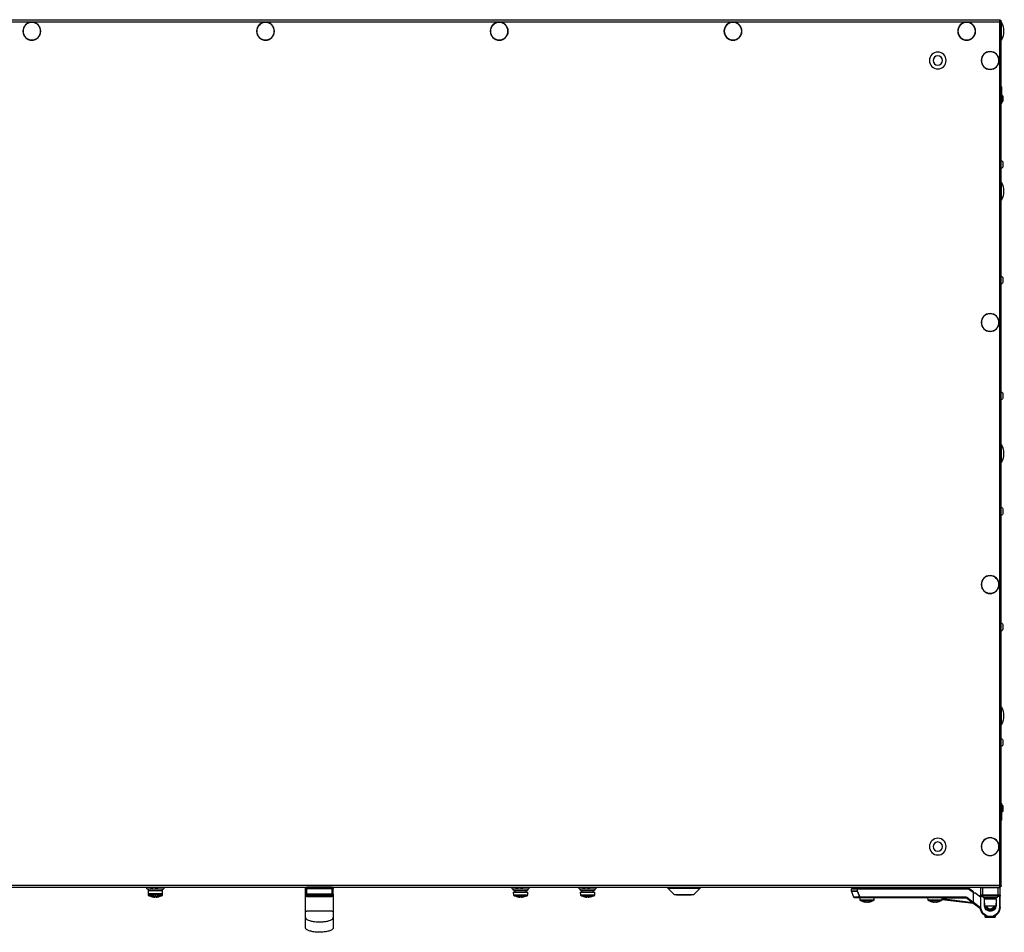
# Model space of a CAD drawing. Units: millimetres. Extents: x -8275 to 16987, y -3374 to 3342.
# Drawn here: x -7242 to -6390, y -3374 to -2584 of the extents above; entities that cross this region are included whole.
import ezdxf

# ---------------------------------------------------------------- set-up
doc = ezdxf.new("R2010")
doc.units = ezdxf.units.MM

# ---------------------------------------------------------------- blocks, each defined once
blk = doc.blocks.new('ВНС-800.203.000')
at = {"color": 8, "linetype": 'Continuous', "lineweight": 25}
for p, q in [((-765.03, -699), (-765.03, -683.84)), ((-765.03, -837.4), (-765.03, -822.24)), ((-765.03, -1064.3), (-765.03, -1049.14)), ((-765.03, -1291.2), (-765.03, -1276.04)), ((-761.16, -1439.72), (-763.16, -1439.72)), ((-747.16, -1439.72), (-749.16, -1439.72)), ((-635.19, -1435.29), (-640.09, -1435.29)), ((-635.16, -1433.12), (-640.07, -1433.12)), ((-640.07, -1435.15), (-635.16, -1435.15)), ((-412.67, -1438.74), (-400.86, -1438.74)), ((-401.12, -1439.16), (-412.41, -1439.16)), ((-354.67, -1438.74), (-342.86, -1438.74)), ((-343.12, -1439.16), (-354.41, -1439.16)), ((-38.67, -1437.54), (-26.86, -1437.54)), ((-38.67, -1438.74), (-36.68, -1438.74)), ((-27.12, -1437.96), (-38.41, -1437.96)), ((-35.17, -1439.16), (-38.41, -1439.16)), ((-32.34, -1439.16), (-33.17, -1439.16)), ((-27.12, -1439.16), (-30.36, -1439.16)), ((-28.84, -1438.74), (-26.86, -1438.74)), ((-746.67, -1449.6), (-740.75, -1445.16)), ((-740.19, -1445.24), (-713.22, -1442)), ((-713.26, -1441.12), (-734.7, -1441.12)), ((-713.19, -1443.04), (-707.28, -1443.04)), ((-701.64, -1443.46), (-712.93, -1443.46)), ((-707.28, -1443.04), (-701.38, -1443.04)), ((-654.49, -1443.04), (-648.58, -1443.04)), ((-642.94, -1443.46), (-654.23, -1443.46)), ((-648.58, -1443.04), (-642.68, -1443.04)), ((-642.08, -1440.46), (-637.07, -1440.46))]:
    blk.add_line(p, q, dxfattribs=at)
at = {"color": 7, "linetype": 'Continuous', "lineweight": 25}
for p, q in [((-764.76, -682.59), (-763.96, -682.59)), ((-764.76, -1430.85), (-764.76, -682.59)), ((-763.96, -682.22), (-763.96, -682.59)), ((-763.89, -682.22), (-763.96, -682.22)), ((-763.89, -681.72), (1114.37, -681.72)), ((-763.89, -681.72), (-763.89, -682.52)), ((-763.76, -682.56), (-763.89, -682.52)), ((-763.76, -682.94), (-763.76, -682.22)), ((-763.76, -682.22), (-763.68, -682.22)), ((-763.32, -683.16), (-763.32, -1430.28)), ((1113.8, -683.16), (-763.32, -683.16)), ((-764.76, -739.47), (-765.26, -739.47)), ((-765.26, -741.93), (-765.26, -739.47)), ((-765.96, -747.53), (-765.96, -751.91)), ((-765.26, -753.97), (-765.26, -741.93)), ((-765.26, -753.97), (-764.76, -753.97)), ((-765.96, -804.53), (-765.96, -808.91)), ((-765.96, -904.53), (-765.96, -908.91)), ((-765.96, -1004.53), (-765.96, -1008.91)), ((-765.96, -1104.53), (-765.96, -1108.91)), ((-765.96, -1204.53), (-765.96, -1208.91)), ((-765.96, -1304.53), (-765.96, -1308.91)), ((-765.96, -1361.53), (-765.96, -1365.91)), ((-764.76, -1359.47), (-765.26, -1359.47)), ((-765.26, -1361.93), (-765.26, -1359.47)), ((-765.26, -1373.97), (-765.26, -1361.93)), ((-765.26, -1373.97), (-764.76, -1373.97)), ((-764.76, -1430.85), (-763.96, -1430.85)), ((-763.96, -1430.85), (-763.96, -1431.22)), ((-763.89, -1431.22), (-763.96, -1431.22)), ((-763.89, -1430.92), (-763.76, -1430.87)), ((-763.89, -1431.72), (-763.89, -1430.92)), ((-763.76, -1431.22), (-763.76, -1430.5)), ((-763.68, -1431.22), (-763.76, -1431.22)), ((-763.32, -1430.28), (1113.8, -1430.28)), ((1114.37, -1431.72), (-763.89, -1431.72)), ((-761.66, -1432.22), (-763.66, -1432.22)), ((-763.66, -1438.72), (-763.66, -1432.22)), ((-763.66, -1438.72), (-761.66, -1438.72)), ((-763.66, -1438.72), (-763.66, -1439.72)), ((-763.66, -1439.72), (-763.16, -1439.72)), ((-763.66, -1449.22), (-763.66, -1439.72)), ((-761.66, -1439.22), (-763.16, -1439.22)), ((-763.16, -1439.72), (-763.16, -1439.22)), ((-763.16, -1439.72), (-763.16, -1449.22)), ((-761.66, -1431.72), (-761.66, -1432.22)), ((-748.66, -1432.22), (-761.66, -1432.22)), ((-761.66, -1432.22), (-761.66, -1438.72)), ((-761.66, -1438.72), (-748.66, -1438.72)), ((-761.66, -1438.72), (-761.66, -1439.22)), ((-748.66, -1439.22), (-761.66, -1439.22)), ((-761.16, -1439.22), (-761.16, -1440.82)), ((-749.16, -1440.82), (-749.16, -1439.22)), ((-748.66, -1431.72), (-748.66, -1432.22)), ((-748.66, -1438.72), (-748.66, -1432.22)), ((-746.66, -1432.22), (-748.66, -1432.22)), ((-748.66, -1438.72), (-746.66, -1438.72)), ((-748.66, -1439.22), (-748.66, -1438.72)), ((-747.16, -1439.22), (-748.66, -1439.22)), ((-747.16, -1439.22), (-747.16, -1439.72)), ((-747.16, -1439.72), (-746.66, -1439.72)), ((-747.16, -1449.22), (-747.16, -1439.72)), ((-746.66, -1432.22), (-746.66, -1438.72)), ((-746.66, -1440.34), (-741.83, -1436.72)), ((-746.66, -1439.72), (-746.66, -1438.72)), ((-746.66, -1439.72), (-746.66, -1449.22)), ((-740.83, -1436.72), (-741.83, -1436.72)), ((-740.83, -1435.97), (-736.5, -1432.72)), ((-740.83, -1444.92), (-740.83, -1435.97)), ((-736.36, -1433.12), (-740.43, -1436.17)), ((-740.43, -1436.17), (-740.43, -1444.92)), ((-736.5, -1432.72), (-640.45, -1432.72)), ((-640.45, -1433.12), (-736.36, -1433.12)), ((-713.28, -1431.72), (-713.28, -1432.22)), ((-707.28, -1432.22), (-713.28, -1432.22)), ((-710.28, -1432.22), (-710.28, -1432.72)), ((-701.28, -1432.22), (-707.28, -1432.22)), ((-704.28, -1432.72), (-704.28, -1432.22)), ((-701.28, -1432.22), (-701.28, -1431.72)), ((-654.58, -1431.72), (-654.58, -1432.22)), ((-648.58, -1432.22), (-654.58, -1432.22)), ((-651.58, -1432.22), (-651.58, -1432.72)), ((-642.58, -1432.22), (-648.58, -1432.22)), ((-645.58, -1432.72), (-645.58, -1432.22)), ((-642.58, -1432.22), (-642.58, -1431.72)), ((-640.45, -1433.12), (-640.45, -1432.72)), ((-640.45, -1432.72), (-635.56, -1432.72)), ((-640.45, -1433.12), (-640.07, -1433.12)), ((-640.45, -1435.15), (-640.45, -1433.12)), ((-640.45, -1435.15), (-640.07, -1435.15)), ((-640.07, -1433.12), (-640.07, -1435.15)), ((-637.07, -1440.46), (-635.19, -1435.29)), ((-635.16, -1435.15), (-635.16, -1433.12)), ((-504.06, -1431.72), (-504.06, -1432.72)), ((-504.06, -1432.72), (-498.56, -1438.22)), ((-490.06, -1432.72), (-504.06, -1432.72)), ((-490.06, -1438.22), (-498.56, -1438.22)), ((-496.39, -1438.22), (-496.39, -1438.52)), ((-483.74, -1438.52), (-496.39, -1438.52)), ((-476.06, -1432.72), (-490.06, -1432.72)), ((-481.56, -1438.22), (-490.06, -1438.22)), ((-483.74, -1438.22), (-483.74, -1438.52)), ((-483.73, -1438.22), (-483.73, -1438.52)), ((-481.56, -1438.22), (-476.06, -1432.72)), ((-481.56, -1438.22), (-476.06, -1432.72)), ((-481.56, -1438.22), (-481.56, -1438.22)), ((-476.06, -1432.72), (-476.06, -1431.72)), ((-476.06, -1432.72), (-476.06, -1431.72)), ((-476.06, -1432.72), (-476.06, -1432.72)), ((-414.01, -1431.72), (-414.01, -1433.22)), ((-408.27, -1433.22), (-414.01, -1433.22)), ((-412.76, -1433.22), (-412.76, -1434.82)), ((-400.76, -1434.82), (-412.76, -1434.82)), ((-412.76, -1436.02), (-412.67, -1438.74)), ((-400.76, -1436.02), (-412.76, -1436.02)), ((-411.36, -1434.82), (-411.36, -1436.02)), ((-408.27, -1431.72), (-408.27, -1433.22)), ((-407.45, -1433.22), (-408.27, -1433.22)), ((-407.71, -1432.72), (-407.71, -1431.72)), ((-407.45, -1433.22), (-407.24, -1433.22)), ((-407.24, -1433.22), (-407.24, -1431.72)), ((-403.98, -1433.22), (-407.24, -1433.22)), ((-403.98, -1431.72), (-403.98, -1433.22)), ((-403.27, -1433.22), (-403.98, -1433.22)), ((-403.78, -1431.72), (-403.78, -1432.71)), ((-403.76, -1433.22), (-403.76, -1432.77)), ((-403.27, -1433.22), (-403.05, -1433.22)), ((-403.05, -1433.22), (-403.05, -1431.72)), ((-399.51, -1433.22), (-403.05, -1433.22)), ((-402.16, -1436.02), (-402.16, -1434.82)), ((-400.86, -1438.74), (-400.76, -1436.02)), ((-400.76, -1434.82), (-400.76, -1433.22)), ((-399.51, -1433.22), (-399.51, -1431.72)), ((-356.01, -1431.72), (-356.01, -1433.22)), ((-350.27, -1433.22), (-356.01, -1433.22)), ((-354.76, -1433.22), (-354.76, -1434.82)), ((-342.76, -1434.82), (-354.76, -1434.82)), ((-354.76, -1436.02), (-354.67, -1438.74)), ((-342.76, -1436.02), (-354.76, -1436.02)), ((-353.36, -1434.82), (-353.36, -1436.02)), ((-350.27, -1431.72), (-350.27, -1433.22)), ((-349.45, -1433.22), (-350.27, -1433.22)), ((-349.71, -1432.72), (-349.71, -1431.72)), ((-349.45, -1433.22), (-349.24, -1433.22)), ((-349.24, -1433.22), (-349.24, -1431.72)), ((-345.98, -1433.22), (-349.24, -1433.22)), ((-345.98, -1431.72), (-345.98, -1433.22)), ((-345.27, -1433.22), (-345.98, -1433.22)), ((-345.78, -1431.72), (-345.78, -1432.71)), ((-345.76, -1433.22), (-345.76, -1432.77)), ((-345.27, -1433.22), (-345.05, -1433.22)), ((-345.05, -1433.22), (-345.05, -1431.72)), ((-341.51, -1433.22), (-345.05, -1433.22)), ((-344.16, -1436.02), (-344.16, -1434.82)), ((-342.86, -1438.74), (-342.76, -1436.02)), ((-342.76, -1434.82), (-342.76, -1433.22)), ((-341.51, -1433.22), (-341.51, -1431.72)), ((-185.76, -1432.82), (-186.76, -1432.82)), ((-186.76, -1437.82), (-186.76, -1432.82)), ((-186.76, -1437.82), (-186.76, -1452.82)), ((-186.76, -1437.82), (-185.76, -1437.82)), ((-185.76, -1431.82), (-163.76, -1431.82)), ((-185.76, -1431.82), (-185.76, -1432.82)), ((-163.76, -1432.82), (-185.76, -1432.82)), ((-185.76, -1437.82), (-185.76, -1432.82)), ((-185.76, -1437.82), (-163.76, -1437.82)), ((-185.76, -1438.82), (-185.76, -1437.82)), ((-163.76, -1438.82), (-185.76, -1438.82)), ((-179.86, -1431.72), (-179.86, -1431.82)), ((-169.66, -1431.82), (-169.66, -1431.72)), ((-163.76, -1431.82), (-163.76, -1432.82)), ((-162.76, -1432.82), (-163.76, -1432.82)), ((-163.76, -1437.82), (-163.76, -1432.82)), ((-163.76, -1437.82), (-162.76, -1437.82)), ((-163.76, -1438.82), (-163.76, -1437.82)), ((-162.76, -1437.82), (-162.76, -1432.82)), ((-162.76, -1452.82), (-162.76, -1437.82)), ((-40.01, -1431.72), (-40.01, -1433.22)), ((-34.27, -1433.22), (-40.01, -1433.22)), ((-38.76, -1433.22), (-38.76, -1434.82)), ((-38.76, -1434.82), (-38.67, -1437.54)), ((-26.76, -1434.82), (-38.76, -1434.82)), ((-38.76, -1436.02), (-38.67, -1438.74)), ((-38.72, -1436.02), (-38.76, -1436.02)), ((-34.27, -1431.72), (-34.27, -1433.22)), ((-33.45, -1433.22), (-34.27, -1433.22)), ((-33.17, -1439.32), (-34.2, -1439.32)), ((-33.71, -1432.72), (-33.71, -1431.72)), ((-33.45, -1433.22), (-33.24, -1433.22)), ((-33.24, -1433.22), (-33.24, -1431.72)), ((-29.98, -1433.22), (-33.24, -1433.22)), ((-33.17, -1438.95), (-33.17, -1439.32)), ((-32.35, -1439.32), (-32.35, -1438.95)), ((-31.32, -1439.32), (-32.35, -1439.32)), ((-29.98, -1431.72), (-29.98, -1433.22)), ((-29.27, -1433.22), (-29.98, -1433.22)), ((-29.78, -1431.72), (-29.78, -1432.71)), ((-29.76, -1433.22), (-29.76, -1432.77)), ((-29.27, -1433.22), (-29.05, -1433.22)), ((-29.05, -1433.22), (-29.05, -1431.72)), ((-25.51, -1433.22), (-29.05, -1433.22)), ((-26.86, -1437.54), (-26.76, -1434.82)), ((-26.86, -1438.74), (-26.76, -1436.02)), ((-26.76, -1436.02), (-26.81, -1436.02)), ((-26.76, -1434.82), (-26.76, -1433.22)), ((-25.51, -1433.22), (-25.51, -1431.72)), ((-749.16, -1440.82), (-761.16, -1440.82)), ((-760.16, -1442.02), (-760.16, -1448.02)), ((-750.16, -1442.02), (-760.16, -1442.02)), ((-760.16, -1447.72), (-760.16, -1445.72)), ((-750.16, -1448.02), (-760.16, -1448.02)), ((-759.76, -1440.82), (-759.76, -1442.02)), ((-750.56, -1442.02), (-750.56, -1440.82)), ((-750.16, -1448.02), (-750.16, -1442.02)), ((-750.16, -1445.72), (-750.16, -1447.72)), ((-740.19, -1445.24), (-746.71, -1450.13)), ((-713.21, -1442.4), (-740.83, -1445.72)), ((-740.43, -1444.92), (-740.83, -1444.92)), ((-740.43, -1444.92), (-734.51, -1440.48)), ((-734.27, -1440.8), (-740.19, -1445.24)), ((-734.03, -1440.72), (-734.03, -1440.32)), ((-734.03, -1440.32), (-642.44, -1440.32)), ((-642.44, -1440.72), (-734.03, -1440.72)), ((-713.27, -1440.72), (-713.19, -1443.04)), ((-707.69, -1444.82), (-708.72, -1444.82)), ((-707.69, -1444.45), (-707.69, -1444.82)), ((-706.87, -1444.82), (-706.87, -1444.45)), ((-705.84, -1444.82), (-706.87, -1444.82)), ((-701.38, -1443.04), (-701.3, -1440.72)), ((-699.19, -1440.72), (-701.31, -1440.98)), ((-654.57, -1440.72), (-654.49, -1443.04)), ((-648.99, -1444.82), (-650.02, -1444.82)), ((-648.99, -1444.45), (-648.99, -1444.82)), ((-648.17, -1444.82), (-648.17, -1444.45)), ((-647.14, -1444.82), (-648.17, -1444.82)), ((-642.68, -1443.04), (-642.6, -1440.72)), ((-642.44, -1440.72), (-642.44, -1440.32)), ((-637.44, -1440.72), (-642.44, -1440.72)), ((-407.17, -1440.52), (-408.2, -1440.52)), ((-407.17, -1440.15), (-407.17, -1440.52)), ((-406.35, -1440.52), (-406.35, -1440.15)), ((-405.32, -1440.52), (-406.35, -1440.52)), ((-349.17, -1440.52), (-350.2, -1440.52)), ((-349.17, -1440.15), (-349.17, -1440.52)), ((-348.35, -1440.52), (-348.35, -1440.15)), ((-347.32, -1440.52), (-348.35, -1440.52)), ((-33.17, -1440.52), (-34.2, -1440.52)), ((-33.17, -1440.15), (-33.17, -1440.52)), ((-32.35, -1440.52), (-32.35, -1440.15)), ((-31.32, -1440.52), (-32.35, -1440.52)), ((-763.66, -1449.22), (-763.16, -1449.22)), ((-759.41, -1456.58), (-759.41, -1457.72)), ((-757.66, -1450.17), (-757.66, -1451.46)), ((-752.66, -1451.46), (-752.66, -1450.17)), ((-750.91, -1457.72), (-750.91, -1456.58)), ((-747.16, -1449.22), (-746.66, -1449.22)), ((-750.91, -1457.72), (-759.41, -1457.72)), ((-755.16, -1457.72), (-755.16, -1457.22))]:
    blk.add_line(p, q, dxfattribs=at)
at = {"color": 7, "linetype": 'Continuous', "lineweight": 25, "flags": 128}
for points in [[(-740.43, -1436.17), (-740.5, -1436.13), (-740.57, -1436.1), (-740.63, -1436.07), (-740.69, -1436.04), (-740.74, -1436.02), (-740.78, -1436), (-740.81, -1435.98), (-740.82, -1435.97), (-740.83, -1435.97)], [(-736.36, -1433.12), (-736.39, -1433.04), (-736.41, -1432.97), (-736.44, -1432.9), (-736.46, -1432.84), (-736.47, -1432.79), (-736.49, -1432.75), (-736.49, -1432.73), (-736.5, -1432.72)], [(-640.09, -1435.29), (-640.12, -1435.28), (-640.15, -1435.27), (-640.18, -1435.26), (-640.23, -1435.24), (-640.28, -1435.22), (-640.33, -1435.2), (-640.39, -1435.18), (-640.45, -1435.15)], [(-185.25, -1439.82), (-185.26, -1439.62), (-185.29, -1439.44), (-185.34, -1439.26), (-185.4, -1439.11), (-185.48, -1438.99), (-185.57, -1438.9), (-185.66, -1438.84), (-185.76, -1438.82)], [(-164.28, -1439.82), (-164.27, -1439.62), (-164.24, -1439.44), (-164.19, -1439.26), (-164.13, -1439.11), (-164.05, -1438.99), (-163.96, -1438.9), (-163.86, -1438.84), (-163.76, -1438.82)], [(-740.19, -1445.24), (-740.2, -1445.23), (-740.21, -1445.21), (-740.23, -1445.19), (-740.26, -1445.15), (-740.3, -1445.1), (-740.34, -1445.04), (-740.38, -1444.98), (-740.43, -1444.92)], [(-734.27, -1440.8), (-734.28, -1440.79), (-734.29, -1440.77), (-734.31, -1440.75), (-734.34, -1440.71), (-734.38, -1440.66), (-734.42, -1440.6), (-734.46, -1440.54), (-734.51, -1440.48)], [(-710.55, -1444.45), (-710.55, -1444.45), (-710.55, -1444.45), (-710.55, -1444.45), (-710.55, -1444.45)], [(-704.02, -1444.45), (-704.02, -1444.45), (-704.02, -1444.45), (-704.02, -1444.45), (-704.02, -1444.45)], [(-645.32, -1444.45), (-645.32, -1444.45), (-645.32, -1444.45), (-645.32, -1444.45), (-645.32, -1444.45)], [(-642.08, -1440.46), (-642.11, -1440.45), (-642.14, -1440.44), (-642.17, -1440.42), (-642.22, -1440.4), (-642.27, -1440.38), (-642.32, -1440.36), (-642.38, -1440.34), (-642.44, -1440.32)], [(-410.03, -1440.15), (-410.03, -1440.15), (-410.03, -1440.15), (-410.03, -1440.15), (-410.03, -1440.15)], [(-403.5, -1440.15), (-403.5, -1440.15), (-403.5, -1440.15), (-403.5, -1440.15), (-403.5, -1440.15)], [(-352.03, -1440.15), (-352.03, -1440.15), (-352.03, -1440.15), (-352.03, -1440.15), (-352.03, -1440.15)], [(-345.5, -1440.15), (-345.5, -1440.15), (-345.5, -1440.15), (-345.5, -1440.15), (-345.5, -1440.15)]]:
    blk.add_lwpolyline(points, dxfattribs=at)
at = {"color": 8, "linetype": 'Continuous', "lineweight": 25, "flags": 128}
blk.add_lwpolyline([(-701.3, -1440.85), (-701.14, -1440.84), (-700.31, -1440.79), (-699.69, -1440.75), (-699.32, -1440.73), (-699.19, -1440.72)], dxfattribs=at)
at = {"color": 7, "linetype": 'Continuous', "lineweight": 25}
for centre, radius in [((-734.76, -691.42), 7.75), ((-734.76, -691.42), 7.58), ((-532.54, -691.42), 7.75), ((-532.54, -691.42), 7.58), ((-330.32, -691.42), 7.75), ((-330.32, -691.42), 7.58), ((-128.1, -691.42), 7.75), ((-128.1, -691.42), 7.58), ((74.13, -691.42), 7.75), ((74.13, -691.42), 7.58), ((-755.06, -716.72), 7.75), ((-755.06, -716.72), 7.58), ((-709.76, -716.72), 7.25), ((-709.76, -716.72), 4), ((-755.06, -943.39), 7.75), ((-755.06, -943.39), 7.58), ((-755.06, -1170.05), 7.75), ((-755.06, -1170.05), 7.58), ((-755.06, -1396.72), 7.75), ((-755.06, -1396.72), 7.58), ((-709.76, -1396.72), 7.25), ((-709.76, -1396.72), 4)]:
    blk.add_circle(centre, radius, dxfattribs=at)
for centre, radius, start, end in [((-742.51, -681.72), 0.3, 115.70823, 180), ((-727.61, -681.72), 0.3, 0, 64.29177), ((-685.21, -681.72), 0.3, 115.70823, 180), ((-670.31, -681.72), 0.3, 0, 64.29177), ((-471.96, -681.72), 0.3, 115.70823, 180), ((-457.06, -681.72), 0.3, 0, 64.29177), ((-258.71, -681.72), 0.3, 115.70823, 180), ((-243.81, -681.72), 0.3, 0, 64.29177), ((-45.46, -681.72), 0.3, 115.70823, 180), ((-30.56, -681.72), 0.3, 0, 64.29177), ((-749.29, -691.42), 17.47, 154.29177, 205.70823), ((-764.76, -683.97), 0.3, 90, 154.29177), ((-764.76, -698.87), 0.3, 205.70823, 270), ((-764.89, -747.53), 1.07, 110.2394, 180), ((-764.89, -751.91), 1.07, 180, 249.7606), ((-764.89, -804.53), 1.07, 83.03634, 180), ((-764.89, -808.91), 1.07, 180, 276.96366), ((-749.29, -829.82), 17.47, 154.29177, 205.70823), ((-764.76, -822.37), 0.3, 90, 154.29177), ((-764.76, -837.27), 0.3, 205.70823, 270), ((-764.89, -904.53), 1.07, 83.03634, 180), ((-764.89, -908.91), 1.07, 180, 276.96366), ((-764.89, -1004.53), 1.07, 83.03634, 180), ((-764.89, -1008.91), 1.07, 180, 276.96366), ((-749.29, -1056.72), 17.47, 154.29177, 205.70823), ((-764.76, -1049.27), 0.3, 90, 154.29177), ((-764.76, -1064.17), 0.3, 205.70823, 270), ((-764.89, -1104.53), 1.07, 83.03634, 180), ((-764.89, -1108.91), 1.07, 180, 276.96366), ((-764.89, -1204.53), 1.07, 83.03634, 180), ((-764.89, -1208.91), 1.07, 180, 276.96366), ((-749.29, -1283.62), 17.47, 154.29177, 205.70823), ((-764.76, -1276.17), 0.3, 90, 154.29177), ((-764.76, -1291.07), 0.3, 205.70823, 270), ((-764.89, -1304.53), 1.07, 83.03634, 180), ((-764.89, -1308.91), 1.07, 180, 276.96366), ((-764.89, -1361.53), 1.07, 110.2394, 180), ((-764.89, -1365.91), 1.07, 180, 249.7606), ((-763.16, -1432.22), 0.5, 90, 180), ((-763.16, -1438.72), 0.5, 180, 270), ((-747.16, -1432.22), 0.5, 0, 90), ((-747.16, -1438.72), 0.5, 270, 0), ((-640.46, -1433.11), 0.39, 358.49126, 88.38732), ((-640.49, -1435.15), 0.421, 341.02824, 359.97831), ((-635.56, -1433.12), 0.4, 0, 90), ((-635.56, -1435.15), 0.4, 340, 360), ((-412.17, -1438.72), 0.5, 182, 241.03212), ((-406.76, -1428.96), 11.66, 241.03212, 253.72867), ((-406.76, -1428.96), 11.66, 286.27133, 298.96788), ((-401.36, -1438.72), 0.5, 298.96788, 358), ((-354.17, -1438.72), 0.5, 182, 241.03212), ((-348.76, -1428.96), 11.66, 241.03212, 253.72867), ((-348.76, -1428.96), 11.66, 286.27133, 298.96788), ((-343.36, -1438.72), 0.5, 298.96788, 358), ((-185.76, -1432.82), 1, 90, 180), ((-185.76, -1437.82), 1, 180, 270), ((-163.76, -1432.82), 1, 0, 90), ((-163.76, -1437.82), 1, 270, 0), ((-38.17, -1437.52), 0.5, 182, 241.03212), ((-38.17, -1438.72), 0.5, 182, 241.03212), ((-32.76, -1427.76), 11.66, 241.03212, 253.72867), ((-32.76, -1428.96), 11.66, 241.03212, 253.72867), ((-32.76, -1427.76), 11.65, 253.73506, 262.90039), ((-36.71, -1438.61), 0.759, 333.26287, 333.81556), ((-32.76, -1426.13), 12.82, 268.1676, 271.8324), ((-32.76, -1427.76), 11.65, 277.09961, 286.26494), ((-32.76, -1427.76), 11.66, 286.27133, 298.96788), ((-28.75, -1438.58), 0.834, 206.20921, 206.71235), ((-32.76, -1428.96), 11.66, 286.27133, 298.96788), ((-27.36, -1437.52), 0.5, 298.96788, 358), ((-27.36, -1438.72), 0.5, 298.96788, 358), ((-755.16, -1447.72), 4.5, 183.82255, 356.17745), ((-755.16, -1447.72), 3.5, 184.9171, 355.0829), ((-755.16, -1447.72), 3.1, 185.55344, 354.44656), ((-740.43, -1444.92), 0.4, 180, 306.8699), ((-734.03, -1441.12), 0.8, 90, 126.8699), ((-734.03, -1441.12), 0.4, 90, 126.8699), ((-712.69, -1443.02), 0.5, 182, 241.03212), ((-707.28, -1433.26), 11.66, 241.03212, 253.72867), ((-707.28, -1433.26), 11.65, 253.73506, 262.90039), ((-707.28, -1431.63), 12.82, 268.16752, 271.83248), ((-707.28, -1433.26), 11.65, 277.09961, 286.26494), ((-707.28, -1433.26), 11.66, 286.27133, 298.96788), ((-701.88, -1443.02), 0.5, 298.96788, 358), ((-699.14, -1441.12), 0.4, 90, 96.84277), ((-653.99, -1443.02), 0.5, 182, 241.03212), ((-648.58, -1433.26), 11.66, 241.03212, 253.72867), ((-648.58, -1433.26), 11.65, 253.73506, 262.90039), ((-651.69, -1444.53), 0.178, 152.67722, 155.0291), ((-648.58, -1431.63), 12.82, 268.16772, 271.83228), ((-648.58, -1433.26), 11.65, 277.09961, 286.26494), ((-648.58, -1433.26), 11.66, 286.27133, 298.96788), ((-643.18, -1443.02), 0.5, 298.96788, 358), ((-642.44, -1440.34), 0.38, 270.96446, 342.12935), ((-637.44, -1440.32), 0.4, 270, 340), ((-406.76, -1428.96), 11.65, 253.73506, 262.90039), ((-406.76, -1427.33), 12.82, 268.16752, 271.83248), ((-406.76, -1428.96), 11.65, 277.09961, 286.26494), ((-348.76, -1428.96), 11.65, 253.73506, 262.90039), ((-348.76, -1427.33), 12.82, 268.16752, 271.83248), ((-348.76, -1428.96), 11.65, 277.09961, 286.26494), ((-32.76, -1428.96), 11.65, 253.73506, 262.90039), ((-35.5, -1440.41), 0.587, 153.18187, 153.89657), ((-32.76, -1427.33), 12.82, 268.1676, 271.8324), ((-32.76, -1428.96), 11.65, 277.09961, 286.26494), ((-28.82, -1439.81), 0.753, 206.1822, 206.73937), ((-755.16, -1449.22), 8.5, 180, 270), ((-755.16, -1449.22), 8, 180, 270), ((-755.16, -1449.22), 8, 270, 0), ((-755.16, -1449.22), 8.5, 270, 0)]:
    blk.add_arc(centre, radius, start, end, dxfattribs=at)
at = {"color": 8, "linetype": 'Continuous', "lineweight": 25}
for radius, start, end in [(5, 183.43981, 356.56019), (3.9, 184.41173, 230.13166), (3.9, 309.86834, 355.58827)]:
    blk.add_arc((-755.16, -1447.72), radius, start, end, dxfattribs=at)
at = {"color": 7, "linetype": 'Continuous', "lineweight": 25}
for points, knots in [([(-764.76, -682.59), (-764.74, -682.64), (-764.7, -682.73), (-764.37, -682.87), (-763.89, -683.02), (-763.51, -683.11), (-763.32, -683.16)], [0, 0, 0, 0, 0.250008, 0.500001, 0.750008, 1, 1, 1, 1]), ([(-763.89, -681.84), (-764.06, -681.93), (-764.38, -682.1), (-764.55, -682.43), (-764.64, -682.59)], [0, 0, 0, 0, 0.499996, 1, 1, 1, 1]), ([(-763.96, -682.59), (-763.95, -682.64), (-763.93, -682.73), (-763.84, -682.83), (-763.77, -682.88), (-763.76, -682.88)], [0, 0, 0, 0, 0.485349, 0.970705, 1, 1, 1, 1]), ([(-763.91, -682.74), (-763.9, -682.74), (-763.86, -682.73), (-763.81, -682.72), (-763.78, -682.71)], [0, 0, 0, 0, 0.270985, 1, 1, 1, 1]), ([(-763.32, -683.16), (-763.37, -682.97), (-763.47, -682.59), (-763.61, -682.12), (-763.75, -681.78), (-763.85, -681.74), (-763.89, -681.72)], [0, 0, 0, 0, 0.249996, 0.499996, 0.749992, 1, 1, 1, 1]), ([(-763.32, -1430.28), (-763.51, -1430.33), (-763.89, -1430.42), (-764.37, -1430.56), (-764.7, -1430.71), (-764.74, -1430.8), (-764.76, -1430.85)], [0, 0, 0, 0, 0.249992, 0.499999, 0.749992, 1, 1, 1, 1]), ([(-764.64, -1430.85), (-764.55, -1431.01), (-764.38, -1431.33), (-764.06, -1431.51), (-763.89, -1431.6)], [0, 0, 0, 0, 0.500004, 1, 1, 1, 1]), ([(-763.78, -1430.56), (-763.83, -1430.61), (-763.94, -1430.71), (-763.96, -1430.8), (-763.96, -1430.85)], [0, 0, 0, 0, 0.500003, 1, 1, 1, 1]), ([(-763.78, -1430.73), (-763.81, -1430.72), (-763.88, -1430.71), (-763.94, -1430.69), (-763.96, -1430.68)], [0, 0, 0, 0, 0.48402, 1, 1, 1, 1]), ([(-763.89, -1431.72), (-763.85, -1431.7), (-763.75, -1431.65), (-763.61, -1431.32), (-763.47, -1430.85), (-763.37, -1430.47), (-763.32, -1430.28)], [0, 0, 0, 0, 0.250008, 0.500004, 0.750004, 1, 1, 1, 1]), ([(-642.44, -1440.32), (-642.12, -1439.5), (-641.46, -1437.78), (-640.8, -1436.06), (-640.45, -1435.15)], [0, 0, 0, 0, 0.474726, 1, 1, 1, 1]), ([(-640.09, -1435.29), (-640.44, -1436.19), (-641.1, -1437.92), (-641.77, -1439.64), (-642.08, -1440.46)], [0, 0, 0, 0, 0.525273, 1, 1, 1, 1]), ([(-407.71, -1432.72), (-407.7, -1432.75), (-407.67, -1432.92), (-407.64, -1433.08), (-407.62, -1433.22)], [0, 0, 0, 0, 0.182614, 1, 1, 1, 1]), ([(-403.78, -1432.71), (-403.75, -1432.82), (-403.71, -1432.98), (-403.67, -1433.16), (-403.66, -1433.22)], [0, 0, 0, 0, 0.642655, 1, 1, 1, 1]), ([(-349.71, -1432.72), (-349.7, -1432.75), (-349.67, -1432.92), (-349.64, -1433.08), (-349.62, -1433.22)], [0, 0, 0, 0, 0.182615, 1, 1, 1, 1]), ([(-345.78, -1432.71), (-345.75, -1432.82), (-345.71, -1432.98), (-345.67, -1433.16), (-345.66, -1433.22)], [0, 0, 0, 0, 0.642671, 1, 1, 1, 1]), ([(-185.25, -1439.82), (-185.44, -1439.8), (-185.68, -1439.77), (-186.07, -1439.58), (-186.44, -1439.25), (-186.71, -1438.6), (-186.76, -1438.08), (-186.76, -1437.82), (-186.76, -1437.82)], [0, 0, 0, 0, 0.1951, 0.252091, 0.472654, 0.72926, 0.997353, 1, 1, 1, 1]), ([(-162.76, -1437.82), (-162.76, -1437.82), (-162.76, -1438.08), (-162.82, -1438.6), (-163.09, -1439.25), (-163.55, -1439.67), (-163.98, -1439.81), (-164.22, -1439.82), (-164.28, -1439.82)], [0, 0, 0, 0, 0.002647, 0.270735, 0.527339, 0.747893, 0.943225, 1, 1, 1, 1]), ([(-33.71, -1432.72), (-33.7, -1432.75), (-33.67, -1432.92), (-33.64, -1433.08), (-33.62, -1433.22)], [0, 0, 0, 0, 0.182612, 1, 1, 1, 1]), ([(-29.78, -1432.71), (-29.75, -1432.82), (-29.71, -1432.98), (-29.67, -1433.16), (-29.66, -1433.22)], [0, 0, 0, 0, 0.642668, 1, 1, 1, 1]), ([(-164.28, -1439.82), (-164.35, -1439.82), (-165.04, -1439.82), (-166.49, -1439.82), (-168.93, -1439.82), (-171.78, -1439.82), (-175.03, -1439.82), (-178.37, -1439.82), (-181.7, -1439.82), (-184.02, -1439.82), (-185.11, -1439.82), (-185.25, -1439.82)], [0, 0, 0, 0, 0.01099, 0.111347, 0.214499, 0.361139, 0.509335, 0.666657, 0.825799, 0.977888, 1, 1, 1, 1]), ([(-186.76, -1452.82), (-186.75, -1452.81), (-186.73, -1452.79), (-186.57, -1452.77), (-186.2, -1452.73), (-185.46, -1452.69), (-184.03, -1452.64), (-181.71, -1452.6), (-178.48, -1452.56), (-174.76, -1452.55), (-171.04, -1452.56), (-167.82, -1452.6), (-165.5, -1452.64), (-164.06, -1452.69), (-163.33, -1452.73), (-162.96, -1452.77), (-162.79, -1452.79), (-162.77, -1452.81), (-162.76, -1452.82)], [0, 0, 0, 0, 0.013137, 0.028278, 0.046616, 0.08292, 0.133547, 0.228285, 0.354063, 0.5, 0.645938, 0.771715, 0.866452, 0.91708, 0.953384, 0.971722, 0.986863, 1, 1, 1, 1]), ([(-186.76, -1452.82), (-186.76, -1453.42), (-186.76, -1454.56), (-186.76, -1456.11), (-186.76, -1457.39), (-186.76, -1457.88), (-186.76, -1458.14)], [0, 0, 0, 0, 0.269074, 0.510285, 0.750594, 1, 1, 1, 1]), ([(-162.76, -1458.14), (-162.76, -1457.88), (-162.76, -1457.39), (-162.76, -1456.11), (-162.76, -1454.56), (-162.76, -1453.42), (-162.76, -1452.82)], [0, 0, 0, 0, 0.249406, 0.489715, 0.730926, 1, 1, 1, 1]), ([(-186.76, -1458.14), (-186.76, -1459.47), (-186.76, -1462.13), (-186.76, -1464.78), (-186.76, -1466.5), (-186.76, -1466.71), (-186.76, -1466.82)], [0, 0, 0, 0, 0.249945, 0.499987, 0.749981, 1, 1, 1, 1]), ([(-162.76, -1458.14), (-162.77, -1458.24), (-162.79, -1458.48), (-162.96, -1458.83), (-163.33, -1459.3), (-164.06, -1459.85), (-165.5, -1460.54), (-167.82, -1461.21), (-171.04, -1461.71), (-174.76, -1461.89), (-178.48, -1461.71), (-181.71, -1461.21), (-184.03, -1460.54), (-185.46, -1459.85), (-186.2, -1459.3), (-186.57, -1458.83), (-186.73, -1458.48), (-186.75, -1458.24), (-186.76, -1458.14)], [0, 0, 0, 0, 0.013114, 0.028233, 0.046552, 0.082837, 0.133457, 0.228205, 0.354016, 0.5, 0.645984, 0.771795, 0.866543, 0.917164, 0.953447, 0.971767, 0.986886, 1, 1, 1, 1]), ([(-162.76, -1466.82), (-162.76, -1466.71), (-162.76, -1466.5), (-162.76, -1464.78), (-162.76, -1462.13), (-162.76, -1459.47), (-162.76, -1458.14)], [0, 0, 0, 0, 0.250019, 0.500013, 0.750055, 1, 1, 1, 1]), ([(-186.76, -1466.82), (-186.75, -1466.97), (-186.71, -1467.32), (-186.4, -1467.85), (-185.84, -1468.4), (-184.96, -1468.96), (-183.71, -1469.51), (-182.07, -1470.02), (-180.03, -1470.44), (-177.26, -1470.78), (-173.86, -1470.87), (-170.15, -1470.58), (-167.09, -1469.97), (-164.95, -1469.18), (-163.8, -1468.49), (-163.21, -1467.93), (-162.95, -1467.55), (-162.79, -1467.18), (-162.77, -1466.93), (-162.76, -1466.82)], [0, 0, 0, 0, 0.017397, 0.038829, 0.067106, 0.105134, 0.155429, 0.219561, 0.297527, 0.390163, 0.532476, 0.679091, 0.807176, 0.881399, 0.935341, 0.95575, 0.972724, 0.987166, 1, 1, 1, 1])]:
    blk.add_open_spline(points, degree=3, knots=knots, dxfattribs=at)

msp = doc.modelspace()

# ---------------------------------------------------------------- block references
at = {"xscale": -1}
msp.add_blockref('ВНС-800.203.000', (-7157.25, -1902.73), dxfattribs=at)

doc.saveas('drawing.dxf')
